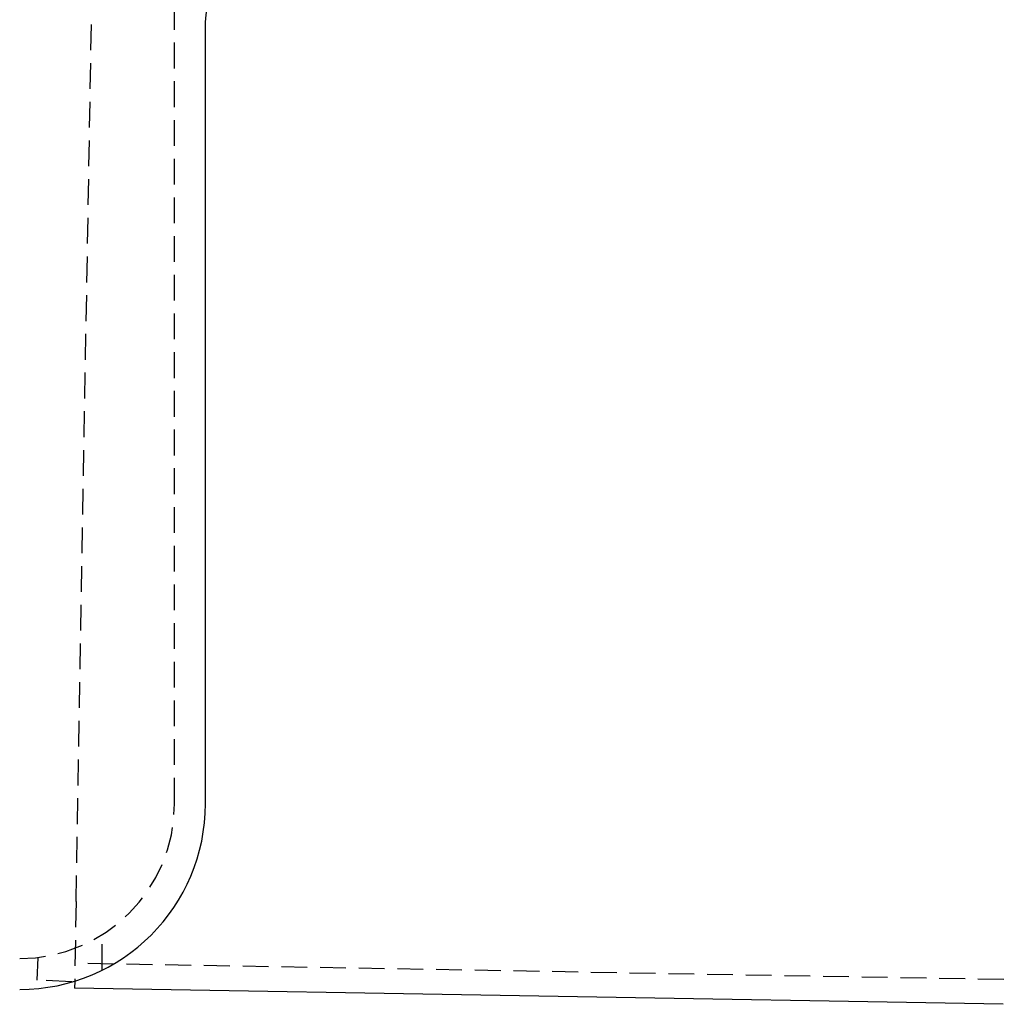
# Model space of a CAD drawing. Extents: x 188 to 1488, y 55 to 599.
# Drawn here: x 447 to 495, y 424 to 472 of the extents above; entities that cross this region are included whole.
import ezdxf

# ---------------------------------------------------------------- set-up
doc = ezdxf.new("R2010")
doc.units = 0
doc.header["$LTSCALE"] = 5
doc.linetypes.add('VERDECKT', pattern=[0.375, 0.25, -0.125])
doc.layers.get('0').update_dxf_attribs({"linetype": 'CONTINUOUS'})
doc.layers.add('STEMPEL', color=3, linetype='CONTINUOUS')

# ---------------------------------------------------------------- blocks, each defined once
blk = doc.blocks.new('A$CB50C91A4')
at = {"color": 1, "linetype": 'VERDECKT', "extrusion": (0, 1, -2e-16)}
for p, q in [((449.94097, -50.73502), (450.70888, -6.74172)), ((454.70896, -46), (454.70896, -7)), ((449.94097, -50.73502), (449.87357, -54.5965)), ((451.20896, -54.06226), (451.20896, -52.34429)), ((448.0947, -53.44751), (448.03691, -54.55013)), ((494.88176, -54.51992), (449.88862, -53.73456)), ((449.73242, -54.63899), (448.03691, -54.55013))]:
    blk.add_line(p, q, dxfattribs=at)
at = {"extrusion": (0, 1, -2e-16)}
for p, q in [((456.20896, -46), (456.20896, -8.5)), ((449.87357, -54.5965), (449.86767, -54.93438)), ((494.86082, -55.71973), (449.86767, -54.93438))]:
    blk.add_line(p, q, dxfattribs=at)
at = {"extrusion": (0, -2e-16, -1)}
blk.add_arc((-463.20896, -8.5), 7, 360, 90, dxfattribs=at)
blk.add_arc((447.20896, -46), 9, 270, 0)
at = {"color": 1, "linetype": 'VERDECKT'}
blk.add_arc((447.20896, -46), 7.5, 270, 360, dxfattribs=at)

msp = doc.modelspace()

# ---------------------------------------------------------------- block references
at = {"layer": 'STEMPEL'}
msp.add_blockref('A$CB50C91A4', (0.066, 480.183, -166.298), dxfattribs=at)

doc.saveas('drawing.dxf')
